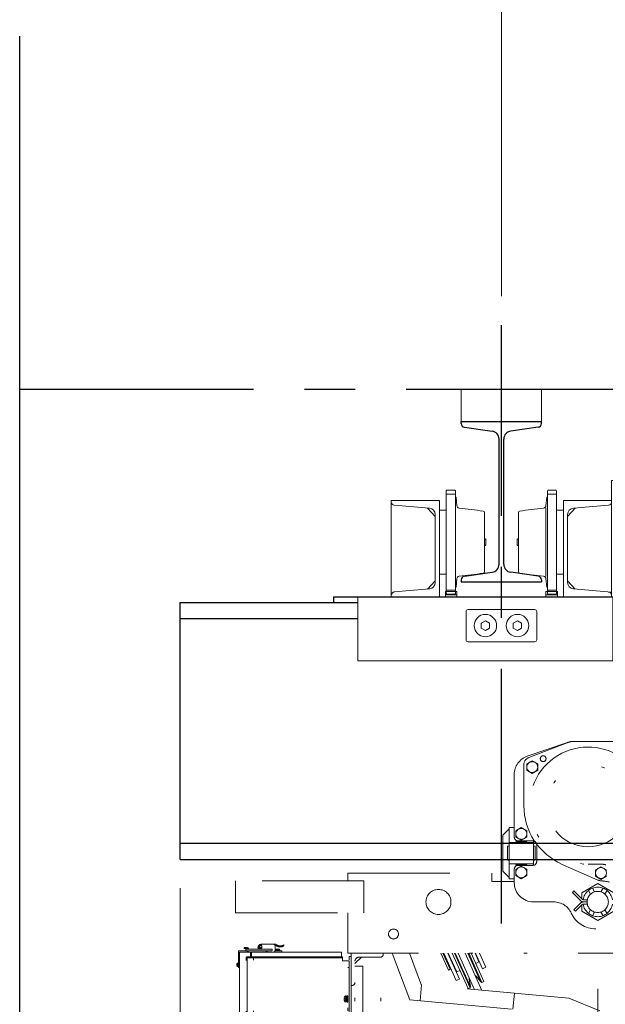
# Model space of a CAD drawing. Units: millimetres. Extents: x -185 to 185, y -134 to 137.
# Drawn here: x -145 to -127, y -14 to 17 of the extents above; entities that cross this region are included whole.
import ezdxf

# ---------------------------------------------------------------- set-up
doc = ezdxf.new("R2010")
doc.units = ezdxf.units.MM
doc.header["$LTSCALE"] = 0.25
doc.linetypes.add('CENTER', pattern=[50.8, 31.75, -6.35, 6.35, -6.35])
doc.linetypes.add('DIVIDE', pattern=[31.75, 12.7, -6.35, 0, -6.35, 0, -6.35])
doc.layers.add('Layer0016', color=7, linetype='Continuous')
doc.styles.add('dcStyle0', font='txt.shx', dxfattribs={"width": 0.8, "bigfont": 'bigfont'})
doc.dimstyles.new('dc_Rotated', dxfattribs={"dimtxt": 3, "dimasz": 3.000002, "dimexe": 0.6, "dimexo": 0.9, "dimgap": 0.9, "dimtad": 3, "dimdsep": 46, "dimtxsty": 'dcStyle0', "dimblk1": 'OPEN30', "dimblk2": 'OPEN30', "dimsah": 1, "dimcen": 0.09, "dimclrd": 91, "dimclre": 91, "dimclrt": 7, "dimadec": 0, "dimazin": 2, "dimtfac": 1, "dimtdec": 4, "dimtmove": 0, "dimatfit": 3, "dimfxl": 1, "dimarcsym": 0})

# ---------------------------------------------------------------- blocks, each defined once
blk = doc.blocks.new('DC_GROUP_HSLI2809-R0_10')
at = {"layer": 'Layer0016', "color": 6, "linetype": 'DIVIDE', "lineweight": 18}
for p, q in [((-127.83, -5.359), (-129.08, -5.787)), ((-127.84, -5.366), (-129.032, -5.827)), ((-122.035, -5.326), (-127.735, -5.326)), ((-127.635, -5.326), (-122.135, -5.326)), ((-122.135, -5.326), (-127.635, -5.326)), ((-122.147, -5.326), (-127.623, -5.326)), ((-127.623, -5.326), (-122.147, -5.326)), ((-129.185, -6.051), (-129.185, -7.326)), ((-129.096, -6.028), (-128.925, -5.929)), ((-129.096, -6.225), (-129.096, -6.028)), ((-128.755, -6.028), (-128.925, -5.929)), ((-128.755, -6.225), (-128.755, -6.028)), ((-129.485, -6.355), (-129.485, -8.306)), ((-129.096, -6.225), (-128.925, -6.323)), ((-128.755, -6.225), (-128.925, -6.323)), ((-129.645, -8.046), (-129.845, -8.246)), ((-129.845, -8.246), (-129.845, -9.366)), ((-129.845, -8.246), (-129.845, -9.366)), ((-129.645, -9.606), (-129.645, -8.006)), ((-129.485, -8.006), (-129.645, -8.006)), ((-129.436, -8.108), (-129.265, -8.009)), ((-129.436, -8.305), (-129.436, -8.108)), ((-129.436, -8.305), (-129.436, -8.108)), ((-129.095, -8.108), (-129.265, -8.009)), ((-129.095, -8.305), (-129.095, -8.108)), ((-129.645, -8.586), (-129.675, -8.586)), ((-128.885, -8.476), (-129.645, -8.476)), ((-129.436, -8.305), (-129.265, -8.403)), ((-129.436, -8.305), (-129.265, -8.403)), ((-129.435, -8.456), (-129.435, -8.476)), ((-129.095, -8.456), (-129.435, -8.456)), ((-128.905, -8.426), (-129.365, -8.426)), ((-129.095, -8.305), (-129.265, -8.403)), ((-129.095, -8.456), (-129.095, -8.476)), ((-128.885, -9.186), (-128.885, -8.428)), ((-128.855, -8.586), (-128.885, -8.586)), ((-128.785, -9.066), (-128.785, -8.546)), ((-129.695, -8.606), (-129.695, -9.006)), ((-128.835, -9.006), (-128.835, -8.606)), ((-129.645, -9.026), (-129.675, -9.026)), ((-128.885, -9.136), (-129.645, -9.136)), ((-129.435, -9.136), (-129.435, -9.156)), ((-129.095, -9.156), (-129.435, -9.156)), ((-128.905, -9.186), (-129.365, -9.186)), ((-129.095, -9.136), (-129.095, -9.156)), ((-128.855, -9.026), (-128.885, -9.026)), ((-127.992, -9.156), (-126.882, -9.646)), ((-127.185, -9.15), (-126.785, -9.15)), ((-134.665, -9.426), (-130.185, -9.426)), ((-134.665, -9.666), (-134.665, -9.426)), ((-130.185, -9.686), (-130.185, -9.426)), ((-129.645, -9.566), (-129.845, -9.366)), ((-129.485, -9.726), (-129.485, -9.306)), ((-129.436, -9.308), (-129.265, -9.209)), ((-129.436, -9.308), (-129.436, -9.505)), ((-129.436, -9.505), (-129.265, -9.603)), ((-129.095, -9.308), (-129.265, -9.209)), ((-129.095, -9.505), (-129.265, -9.603)), ((-129.095, -9.308), (-129.095, -9.505)), ((-126.956, -9.328), (-126.785, -9.229)), ((-126.956, -9.525), (-126.956, -9.328)), ((-126.615, -9.328), (-126.785, -9.229)), ((-134.165, -9.666), (-138.165, -9.666)), ((-138.165, -9.666), (-138.165, -10.666)), ((-134.165, -9.666), (-134.165, -10.666)), ((-129.485, -9.686), (-130.185, -9.686)), ((-129.485, -9.606), (-129.645, -9.606)), ((-126.885, -9.751), (-127.383, -10.039)), ((-126.956, -9.525), (-126.785, -9.623)), ((-126.387, -10.039), (-126.885, -9.751)), ((-126.615, -9.525), (-126.785, -9.623)), ((-127.625, -9.985), (-127.675, -10.035)), ((-127.415, -10.294), (-127.675, -10.035)), ((-127.366, -10.244), (-127.625, -9.985)), ((-127.383, -10.039), (-127.383, -10.227)), ((-127.173, -9.967), (-127.107, -10.082)), ((-127.052, -9.897), (-126.986, -10.012)), ((-126.719, -9.897), (-126.785, -10.012)), ((-126.597, -9.967), (-126.663, -10.082)), ((-128.885, -10.326), (-128.254, -10.326)), ((-127.415, -10.358), (-127.625, -10.568)), ((-127.366, -10.408), (-127.576, -10.618)), ((-127.383, -10.425), (-127.383, -10.614)), ((-127.338, -10.256), (-127.208, -10.256)), ((-127.338, -10.326), (-127.215, -10.326)), ((-127.338, -10.396), (-127.208, -10.396)), ((-138.165, -10.666), (-134.165, -10.666)), ((-134.665, -11.926), (-134.665, -10.666)), ((-134.665, -11.097), (-134.665, -10.666)), ((-134.185, -10.659), (-134.189, -10.66)), ((-127.625, -10.568), (-127.576, -10.618)), ((-127.383, -10.614), (-126.885, -10.901)), ((-127.173, -10.685), (-127.107, -10.57)), ((-127.052, -10.755), (-126.986, -10.64)), ((-126.885, -10.901), (-126.387, -10.614)), ((-126.719, -10.755), (-126.785, -10.64)), ((-126.597, -10.685), (-126.663, -10.57)), ((-122.825, -11.166), (-126.945, -11.166)), ((-137.365, -11.646), (-136.919, -11.646)), ((-138.071, -12.366), (-138.071, -11.858)), ((-138.067, -11.854), (-137.821, -11.854)), ((-138.039, -11.886), (-138.039, -17.676)), ((-137.695, -11.886), (-138.039, -11.886)), ((-137.891, -11.746), (-137.821, -11.746)), ((-137.891, -11.746), (-137.891, -11.778)), ((-137.891, -11.778), (-137.821, -11.778)), ((-137.821, -11.796), (-137.045, -11.796)), ((-137.045, -11.846), (-137.821, -11.846)), ((-137.695, -12.036), (-137.695, -11.886)), ((-134.865, -11.886), (-137.665, -11.886)), ((-137.665, -11.886), (-137.665, -12.036)), ((-137.345, -11.734), (-137.415, -11.734)), ((-137.415, -11.774), (-137.415, -11.734)), ((-137.415, -11.774), (-137.352, -11.774)), ((-137.375, -11.774), (-137.375, -11.734)), ((-137.365, -11.678), (-137.352, -11.678)), ((-137.177, -11.866), (-137.208, -11.866)), ((-137.208, -11.866), (-137.208, -11.886)), ((-137.175, -11.886), (-136.725, -11.886)), ((-136.925, -11.678), (-136.936, -11.678)), ((-136.935, -11.686), (-136.935, -11.846)), ((-136.725, -11.846), (-136.935, -11.846)), ((-136.9, -11.817), (-136.9, -11.832)), ((-136.9, -11.832), (-136.9, -11.846)), ((-136.9, -11.832), (-136.845, -11.832)), ((-136.9, -11.832), (-136.854, -11.832)), ((-136.9, -11.846), (-136.851, -11.846)), ((-136.881, -11.815), (-136.881, -11.797)), ((-136.852, -11.815), (-136.881, -11.815)), ((-136.878, -11.832), (-136.878, -11.846)), ((-136.872, -11.834), (-136.872, -11.846)), ((-136.851, -11.846), (-136.854, -11.832)), ((-136.852, -11.792), (-136.852, -11.797)), ((-136.852, -11.815), (-136.852, -11.797)), ((-136.838, -11.815), (-136.852, -11.815)), ((-136.836, -11.846), (-136.851, -11.846)), ((-136.845, -11.832), (-136.79, -11.832)), ((-136.84, -11.832), (-136.836, -11.846)), ((-136.84, -11.832), (-136.79, -11.832)), ((-136.838, -11.797), (-136.838, -11.792)), ((-136.838, -11.815), (-136.838, -11.797)), ((-136.809, -11.815), (-136.838, -11.815)), ((-136.836, -11.846), (-136.79, -11.846)), ((-136.818, -11.846), (-136.818, -11.834)), ((-136.812, -11.846), (-136.812, -11.832)), ((-136.809, -11.815), (-136.809, -11.797)), ((-136.79, -11.832), (-136.79, -11.817)), ((-136.79, -11.846), (-136.79, -11.832)), ((-136.725, -11.886), (-136.725, -11.846)), ((-136.665, -11.666), (-136.665, -11.698)), ((-134.865, -12.036), (-134.865, -11.886)), ((-124.325, -11.926), (-134.665, -11.926)), ((-133.565, -11.926), (-134.565, -11.926)), ((-134.565, -11.926), (-134.565, -18.626)), ((-133.565, -11.956), (-133.565, -11.926)), ((-133.285, -11.926), (-132.733, -13.378)), ((-132.371, -12.925), (-132.75, -11.926)), ((-131.77, -11.926), (-131.536, -12.447)), ((-131.705, -11.926), (-131.481, -12.422)), ((-131.683, -11.926), (-131.298, -12.778)), ((-131.189, -12.729), (-131.551, -11.926)), ((-131.54, -11.926), (-131.278, -12.506)), ((-130.923, -13.026), (-131.419, -11.926)), ((-130.859, -12.997), (-131.342, -11.926)), ((-131.321, -11.926), (-130.849, -12.971)), ((-130.722, -13.059), (-131.233, -11.926)), ((-130.493, -13.08), (-131.013, -11.926)), ((-130.926, -11.926), (-130.521, -12.822)), ((-130.495, -12.832), (-130.904, -11.926)), ((-130.431, -12.804), (-130.827, -11.926)), ((-130.586, -12.193), (-130.706, -11.926)), ((-130.478, -12.408), (-130.695, -11.926)), ((-130.368, -12.359), (-130.564, -11.926)), ((-138.102, -12.25), (-138.12, -12.25)), ((-138.102, -12.25), (-138.102, -12.279)), ((-138.085, -12.231), (-138.1, -12.231)), ((-138.071, -12.231), (-138.085, -12.231)), ((-138.085, -12.286), (-138.085, -12.231)), ((-138.085, -12.281), (-138.085, -12.231)), ((-138.071, -12.253), (-138.085, -12.253)), ((-138.071, -12.259), (-138.083, -12.259)), ((-138.071, -12.206), (-138.039, -12.206)), ((-138.071, -12.341), (-138.071, -12.231)), ((-138.071, -12.277), (-138.071, -12.231)), ((-137.829, -12.066), (-137.829, -12.056)), ((-137.829, -18.596), (-137.829, -12.056)), ((-137.809, -12.036), (-134.829, -12.036)), ((-137.799, -12.076), (-137.799, -18.576)), ((-134.829, -12.066), (-137.789, -12.066)), ((-137.695, -12.006), (-137.665, -12.006)), ((-137.609, -18.586), (-137.609, -12.066)), ((-137.609, -12.066), (-134.829, -12.066)), ((-134.829, -12.036), (-134.829, -12.066)), ((-134.829, -12.066), (-134.829, -12.166)), ((-134.629, -12.166), (-134.829, -12.166)), ((-134.669, -18.486), (-134.669, -12.166)), ((-134.629, -12.026), (-134.565, -12.026)), ((-134.629, -12.126), (-134.629, -12.026)), ((-134.629, -18.126), (-134.629, -12.126)), ((-134.629, -12.166), (-134.629, -18.486)), ((-134.245, -12.046), (-134.445, -12.246)), ((-134.445, -19.866), (-134.445, -12.176)), ((-133.655, -12.046), (-134.315, -12.046)), ((-133.645, -19.866), (-133.645, -12.046)), ((-130.586, -12.193), (-130.686, -12.239)), ((-130.668, -12.011), (-130.659, -12.007)), ((-138.12, -12.279), (-138.125, -12.279)), ((-138.125, -12.293), (-138.12, -12.293)), ((-138.102, -12.279), (-138.12, -12.279)), ((-138.102, -12.293), (-138.12, -12.293)), ((-138.102, -12.322), (-138.12, -12.322)), ((-138.102, -12.279), (-138.102, -12.293)), ((-138.102, -12.293), (-138.102, -12.322)), ((-138.1, -12.341), (-138.085, -12.341)), ((-138.085, -12.281), (-138.071, -12.277)), ((-138.085, -12.341), (-138.085, -12.286)), ((-138.071, -12.291), (-138.085, -12.295)), ((-138.085, -12.341), (-138.085, -12.295)), ((-138.085, -12.319), (-138.071, -12.319)), ((-138.085, -12.341), (-138.071, -12.341)), ((-138.083, -12.313), (-138.071, -12.313)), ((-138.071, -12.277), (-138.071, -12.291)), ((-138.071, -12.341), (-138.071, -12.291)), ((-138.039, -12.366), (-138.071, -12.366)), ((-134.629, -12.366), (-134.669, -12.366)), ((-134.205, -12.326), (-134.445, -12.326)), ((-134.205, -12.326), (-134.205, -18.326)), ((-131.536, -12.447), (-131.481, -12.422)), ((-131.497, -12.385), (-131.479, -12.377)), ((-131.37, -12.328), (-131.361, -12.324)), ((-131.178, -12.461), (-131.278, -12.506)), ((-130.478, -12.408), (-130.368, -12.359)), ((-131.298, -12.778), (-131.189, -12.729)), ((-130.846, -12.962), (-130.886, -12.735)), ((-130.53, -12.819), (-130.674, -12.639)), ((-130.53, -12.819), (-130.495, -12.832)), ((-130.431, -12.804), (-130.495, -12.832)), ((-134.565, -12.926), (-134.535, -12.926)), ((-132.414, -13.407), (-132.369, -12.909)), ((-127.788, -13.326), (-132.377, -12.908)), ((-130.859, -12.997), (-130.923, -13.026)), ((-130.846, -12.962), (-130.859, -12.997)), ((-129.481, -13.172), (-129.526, -13.67)), ((-126.885, -23.079), (-126.885, -13.033)), ((-134.776, -13.339), (-134.781, -13.339)), ((-134.781, -13.353), (-134.776, -13.353)), ((-134.732, -13.297), (-134.776, -13.297)), ((-134.732, -13.339), (-134.776, -13.339)), ((-134.732, -13.353), (-134.776, -13.353)), ((-134.732, -13.395), (-134.776, -13.395)), ((-134.715, -13.256), (-134.741, -13.256)), ((-134.741, -13.436), (-134.715, -13.436)), ((-134.732, -13.297), (-134.732, -13.339)), ((-134.732, -13.339), (-134.732, -13.353)), ((-134.732, -13.353), (-134.732, -13.395)), ((-134.715, -13.346), (-134.715, -13.256)), ((-134.689, -13.261), (-134.715, -13.261)), ((-134.715, -13.336), (-134.689, -13.329)), ((-134.715, -13.436), (-134.715, -13.346)), ((-134.689, -13.356), (-134.715, -13.363)), ((-134.715, -13.431), (-134.689, -13.431)), ((-134.669, -13.246), (-134.689, -13.246)), ((-134.689, -13.346), (-134.689, -13.246)), ((-134.689, -13.446), (-134.689, -13.346)), ((-134.689, -13.446), (-134.669, -13.446)), ((-134.669, -13.346), (-134.669, -13.246)), ((-134.669, -13.446), (-134.669, -13.346)), ((-132.733, -13.378), (-125.344, -14.051)), ((-126.819, -13.715), (-127.788, -13.326))]:
    blk.add_line(p, q, dxfattribs=at)
for centre, radius in [((-128.585, -5.865), 0.09), ((-128.925, -6.126), 0.17), ((-127.185, -7.326), 1.28), ((-129.265, -8.206), 0.17), ((-129.265, -9.406), 0.17), ((-126.785, -9.426), 0.17), ((-131.845, -10.326), 0.39), ((-126.885, -10.326), 0.33), ((-133.245, -11.326), 0.155)]:
    blk.add_circle(centre, radius, dxfattribs=at)
for centre, radius, start, end in [((-127.185, -7.326), 1.824, 59.9871, 270), ((-127.623, -5.926), 0.6, 90, 111.1177), ((-127.623, -5.926), 0.6, 90, 111.1169), ((-127.635, -5.926), 0.6, 90, 108.9254), ((-128.885, -6.355), 0.6, 108.9254, 180), ((-128.945, -6.051), 0.24, 111.1187, 180), ((-127.185, -7.326), 2, 180, 246.2004), ((-129.675, -8.606), 0.02, 90, 180), ((-129.365, -8.306), 0.12, 180, 270), ((-128.905, -8.546), 0.12, 0, 90), ((-128.855, -8.606), 0.02, 0, 90), ((-129.675, -9.006), 0.02, 180, 270), ((-129.365, -9.306), 0.12, 90, 180), ((-128.905, -9.066), 0.12, 270, 0), ((-128.855, -9.006), 0.02, 270, 0), ((-126.785, -9.75), 0.6, 74.9395, 90), ((-128.885, -9.726), 0.6, 180, 270), ((-126.785, -9.426), 0.24, 246.199, 265.6805), ((-126.954, -11.66), 2, 77.405, 85.6819), ((-126.885, -10.326), 0.46, 8.7511, 171.2395), ((-128.254, -10.926), 0.6, 24.6235, 90), ((-127.338, -10.216), 0.11, 225.0153, 270.014), ((-127.338, -10.436), 0.11, 89.9873, 134.9856), ((-127.338, -10.216), 0.04, 225.0479, 270.0398), ((-127.338, -10.436), 0.04, 89.965, 134.9604), ((-126.885, -10.326), 0.46, 188.7617, 351.2469), ((-126.945, -10.326), 0.84, 204.6236, 270), ((-137.365, -11.746), 0.1, 90, 210), ((-137.515, -11.726), 0.169, 335.5307, 28.1253), ((-136.975, -11.686), 0.04, 0, 90), ((-136.919, -11.686), 0.04, 52.0425, 90), ((-136.772, -11.497), 0.2, 232.0425, 302.2034), ((-138.067, -11.858), 0.004, 90, 180), ((-137.821, -11.821), 0.025, 90, 180), ((-137.821, -11.821), 0.025, 180, 270), ((-137.821, -11.816), 0.07, 16.6015, 90), ((-137.821, -11.816), 0.038, 31.7569, 90), ((-137.821, -11.816), 0.07, 270, 334.6231), ((-137.821, -11.816), 0.038, 270, 307.8636), ((-137.365, -11.746), 0.068, 90, 227.3321), ((-137.295, -11.886), 0.12, 0, 19.4712), ((-137.045, -11.821), 0.025, 0, 90), ((-137.045, -11.821), 0.025, 270, 0), ((-136.975, -11.846), 0.04, 270, 0), ((-136.925, -11.718), 0.04, 55.9841, 90), ((-136.773, -11.493), 0.232, 235.9841, 297.6763), ((-136.88, -11.817), 0.02, 106.9578, 180), ((-136.845, -11.932), 0.14, 104.9006, 106.9578), ((-136.845, -11.932), 0.14, 92.9519, 104.9208), ((-136.874, -11.834), 0.002, 0, 90), ((-136.845, -11.932), 0.135, 86.9494, 93.0506), ((-136.845, -11.932), 0.14, 75.0792, 87.0481), ((-136.816, -11.834), 0.002, 90, 180), ((-136.845, -11.932), 0.14, 73.0422, 75.0994), ((-136.81, -11.817), 0.02, 0, 73.0422), ((-133.655, -11.956), 0.09, 270, 0), ((-137.985, -12.286), 0.14, 165.0792, 177.0481), ((-137.985, -12.286), 0.14, 163.0422, 165.0994), ((-138.1, -12.251), 0.02, 90, 163.0422), ((-138.083, -12.257), 0.002, 180, 270), ((-137.809, -12.056), 0.02, 90, 180), ((-137.789, -12.076), 0.01, 90, 180), ((-134.315, -12.176), 0.13, 90, 180), ((-137.985, -12.286), 0.14, 182.9519, 194.9208), ((-137.985, -12.286), 0.135, 176.9494, 183.0506), ((-137.985, -12.286), 0.14, 194.9006, 196.9578), ((-138.1, -12.321), 0.02, 196.9578, 270), ((-138.083, -12.315), 0.002, 90, 180), ((-134.535, -12.836), 0.09, 270, 0), ((-130.767, -12.714), 0.12, 170.7926, 189.9715), ((-130.767, -12.714), 0.12, 38.6085, 57.9071), ((-134.541, -13.346), 0.24, 168.2139, 178.2801), ((-134.541, -13.346), 0.24, 181.7199, 191.7861), ((-134.541, -13.346), 0.24, 163.8086, 168.2193), ((-134.541, -13.346), 0.235, 178.2439, 181.7561), ((-134.541, -13.346), 0.24, 191.7807, 196.1914), ((-134.741, -13.288), 0.032, 90, 163.8086), ((-134.741, -13.404), 0.032, 196.1914, 270)]:
    blk.add_arc(centre, radius, start, end, dxfattribs=at)
blk = doc.blocks.new('_Open30')
at = {"color": 0, "linetype": 'ByBlock', "lineweight": -2}
for p, q in [((-1, 0.267949), (0, 0)), ((0, 0), (-1, -0.267949)), ((0, 0), (-1, 0))]:
    blk.add_line(p, q, dxfattribs=at)
blk = doc.blocks.new('*D51')
at = {"layer": 'Layer0016', "color": 91, "linetype": 'Continuous', "lineweight": 13}
for p, q in [((-139.885, -9.899), (-139.885, -59.798)), ((-126.885, -23.979), (-126.885, -59.798)), ((-139.885, -59.198), (-126.885, -59.198))]:
    blk.add_line(p, q, dxfattribs=at)
at = {"layer": 'Layer0016', "color": 91, "xscale": 3.000002807615286, "yscale": 2.999989368223643}
for p, rotation in [((-139.885, -59.198), 180), ((-126.885, -59.198), 360)]:
    blk.add_blockref('_Open30', p, dxfattribs=dict(at, rotation=rotation))
at = {"layer": 'Layer0016', "color": 7, "insert": (-133.385, -58.298), "char_height": 3, "width": 12.75, "attachment_point": 8, "style": 'dcStyle0'}
blk.add_mtext('\\T1.00;650', dxfattribs=at)
blk = doc.blocks.new('DC_GROUP_HSLI2809-R0_38')
at = {"layer": 'Layer0016', "color": 30, "linetype": 'Continuous', "lineweight": 18}
for p, q in [((-126.455, -0.819), (-126.455, 2.801)), ((-126.455, 2.801), (-126.365, 2.801)), ((-126.365, -0.819), (-126.365, 2.801)), ((-126.365, -0.819), (-126.365, 2.801)), ((-126.365, 2.801), (-126.301, 2.801)), ((-126.301, -0.819), (-126.301, 2.801)), ((-123.101, 2.767), (-123.101, -0.765)), ((-123.101, 2.767), (-123.085, 2.767)), ((-123.085, 2.767), (-123.085, 2.754)), ((-131.605, 2.485), (-131.585, 2.505)), ((-131.605, 2.485), (-131.605, -0.723)), ((-131.335, 2.505), (-131.585, 2.505)), ((-131.335, 2.505), (-131.315, 2.485)), ((-131.315, -0.723), (-131.315, 2.485)), ((-128.435, 2.505), (-128.455, 2.485)), ((-128.455, -0.723), (-128.455, 2.485)), ((-128.435, 2.505), (-128.185, 2.505)), ((-128.165, 2.485), (-128.185, 2.505)), ((-128.165, 2.485), (-128.165, -0.723)), ((-126.455, 2.365), (-126.455, 2.757)), ((-126.301, 2.745), (-126.301, 2.377)), ((-126.301, 2.545), (-125.705, 2.545)), ((-125.581, -0.633), (-125.581, 2.635)), ((-125.581, 2.635), (-123.101, 2.635)), ((-123.075, 2.747), (-120.86, 2.747)), ((-131.815, 2.181), (-133.315, 2.181)), ((-133.315, 2.181), (-133.315, -0.819)), ((-131.815, 2.181), (-131.815, -0.819)), ((-131.315, 2.377), (-131.605, 2.377)), ((-131.315, 2.281), (-131.295, 2.281)), ((-131.295, 2.281), (-131.272, 2.017)), ((-128.475, 2.281), (-128.498, 2.017)), ((-128.455, 2.281), (-128.475, 2.281)), ((-128.455, 2.377), (-128.165, 2.377)), ((-127.955, 2.181), (-127.955, -0.819)), ((-127.955, 2.181), (-126.455, 2.181)), ((-126.455, 2.181), (-126.455, 2.132)), ((-132.128, 1.937), (-133.224, 2.033)), ((-132.185, 1.942), (-131.945, 1.682)), ((-131.605, 1.881), (-131.815, 1.881)), ((-128.504, 1.951), (-128.504, -0.189)), ((-128.165, 1.881), (-127.955, 1.881)), ((-127.585, 1.942), (-127.825, 1.682)), ((-127.643, 1.937), (-126.547, 2.033)), ((-131.945, 1.738), (-131.945, -0.376)), ((-131.945, 0.081), (-131.945, 1.681)), ((-130.415, -0.045), (-130.415, 1.806)), ((-129.355, -0.045), (-129.355, 1.806)), ((-127.825, 1.738), (-127.825, -0.376)), ((-127.825, 0.081), (-127.825, 1.681)), ((-130.415, 0.981), (-130.391, 0.981)), ((-130.391, 0.981), (-130.371, 0.961)), ((-130.371, 0.961), (-130.371, 0.801)), ((-129.379, 0.981), (-129.399, 0.961)), ((-129.399, 0.961), (-129.399, 0.801)), ((-129.355, 0.981), (-129.379, 0.981)), ((-130.415, 0.781), (-130.391, 0.781)), ((-130.391, 0.781), (-130.371, 0.801)), ((-129.379, 0.781), (-129.399, 0.801)), ((-129.355, 0.781), (-129.379, 0.781)), ((-126.455, -0.195), (-126.455, 0.197)), ((-126.301, 0.185), (-126.301, -0.183)), ((-131.605, -0.119), (-131.815, -0.119)), ((-131.295, -0.519), (-131.272, -0.255)), ((-128.475, -0.519), (-128.498, -0.255)), ((-128.165, -0.119), (-127.955, -0.119)), ((-120.765, -0.689), (-120.765, -0.299)), ((-132.128, -0.575), (-133.224, -0.671)), ((-132.185, -0.58), (-131.945, -0.32)), ((-131.315, -0.519), (-131.295, -0.519)), ((-128.455, -0.519), (-128.475, -0.519)), ((-127.585, -0.58), (-127.825, -0.32)), ((-127.643, -0.575), (-126.455, -0.679)), ((-126.241, -0.363), (-125.705, -0.363)), ((-120.635, -0.384), (-120.765, -0.384)), ((-120.765, -0.384), (-120.765, -0.614)), ((-120.735, -0.614), (-120.735, -0.384)), ((-120.735, -0.439), (-120.581, -0.439)), ((-120.735, -0.559), (-120.581, -0.559)), ((-120.635, -0.614), (-120.635, -0.384)), ((-120.581, -0.439), (-120.581, -0.559)), ((-126.415, -0.819), (-134.355, -0.819)), ((-134.355, -0.819), (-134.355, -2.819)), ((-131.815, -0.819), (-133.315, -0.819)), ((-131.631, -0.651), (-131.271, -0.651)), ((-131.631, -0.819), (-131.631, -0.651)), ((-131.631, -0.764), (-131.271, -0.764)), ((-131.315, -0.615), (-131.605, -0.615)), ((-131.585, -0.743), (-131.605, -0.723)), ((-131.335, -0.743), (-131.585, -0.743)), ((-131.315, -0.723), (-131.335, -0.743)), ((-131.271, -0.651), (-131.271, -0.819)), ((-128.139, -0.651), (-128.499, -0.651)), ((-128.499, -0.651), (-128.499, -0.819)), ((-128.139, -0.764), (-128.499, -0.764)), ((-128.455, -0.615), (-128.165, -0.615)), ((-128.455, -0.723), (-128.435, -0.743)), ((-128.435, -0.743), (-128.185, -0.743)), ((-128.185, -0.743), (-128.165, -0.723)), ((-128.139, -0.819), (-128.139, -0.651)), ((-127.955, -0.819), (-126.455, -0.819)), ((-126.455, -0.819), (-126.455, -0.771)), ((-126.415, -2.819), (-126.415, -0.819)), ((-126.301, -0.819), (-126.415, -0.819)), ((-123.101, -0.633), (-125.581, -0.633)), ((-123.101, -0.765), (-123.085, -0.765)), ((-123.085, -0.765), (-123.085, -0.753)), ((-120.821, -0.745), (-123.075, -0.745)), ((-120.765, -0.614), (-120.635, -0.614)), ((-128.845, -1.219), (-130.925, -1.219)), ((-130.985, -1.279), (-130.985, -2.159)), ((-128.785, -2.159), (-128.785, -1.279)), ((-130.385, -1.569), (-130.515, -1.644)), ((-130.515, -1.644), (-130.515, -1.794)), ((-130.515, -1.794), (-130.385, -1.869)), ((-130.255, -1.644), (-130.385, -1.569)), ((-130.385, -1.869), (-130.255, -1.794)), ((-130.255, -1.794), (-130.255, -1.644)), ((-129.515, -1.644), (-129.385, -1.569)), ((-129.515, -1.794), (-129.515, -1.644)), ((-129.385, -1.869), (-129.515, -1.794)), ((-129.385, -1.569), (-129.255, -1.644)), ((-129.255, -1.794), (-129.385, -1.869)), ((-129.255, -1.644), (-129.255, -1.794)), ((-130.925, -2.219), (-128.845, -2.219)), ((-134.355, -2.819), (-126.415, -2.819))]:
    blk.add_line(p, q, dxfattribs=at)
for centre in [(-130.385, -1.719), (-129.385, -1.719)]:
    blk.add_circle(centre, 0.35, dxfattribs=at)
for centre, radius, start, end in [((-125.705, 2.421), 0.124, 359.9979, 90), ((-123.075, 2.757), 0.01, 180, 270), ((-120.861, 2.651), 0.096, 9.9819, 90), ((-130.237, 1.001), 9.616, 352.7384, 9.9809), ((-133.215, 2.132), 0.1, 180, 264.9999), ((-132.145, 1.738), 0.2, 0, 84.9999), ((-131.192, 2.024), 0.08, 185.0014, 263.9829), ((-132.773, -12.973), 15, 81.0879, 83.9844), ((-130.455, 1.806), 0.04, 0, 81.0903), ((-129.315, 1.806), 0.04, 98.9183, 180), ((-126.998, -12.973), 15, 96.0156, 98.9121), ((-128.578, 2.024), 0.08, 276.0171, 354.9982), ((-127.625, 1.738), 0.2, 95.0001, 180), ((-126.555, 2.132), 0.1, 275.0001, 0), ((-131.192, -0.262), 0.08, 96.0172, 175.0004), ((-132.773, 14.735), 15, 276.0159, 278.9123), ((-130.455, -0.045), 0.04, 278.9097, 0), ((-129.315, -0.045), 0.04, 180, 261.0903), ((-126.998, 14.735), 15, 261.0877, 263.9841), ((-128.578, -0.262), 0.08, 4.9996, 83.9871), ((-125.705, -0.239), 0.124, 270, 359.9979), ((-120.725, -0.299), 0.04, 107.3843, 180), ((-120.754, -0.208), 0.056, 287.3888, 352.7379), ((-132.145, -0.376), 0.2, 275.0001, 0), ((-127.625, -0.376), 0.2, 180, 264.9999), ((-126.241, -0.423), 0.06, 90, 180), ((-133.215, -0.771), 0.1, 95.0001, 180), ((-126.555, -0.771), 0.1, 0, 85.0034), ((-123.075, -0.755), 0.01, 90, 180), ((-120.821, -0.689), 0.056, 270, 0), ((-130.925, -1.279), 0.06, 90, 180), ((-128.845, -1.279), 0.06, 0, 90), ((-130.925, -2.159), 0.06, 180, 270), ((-128.845, -2.159), 0.06, 270, 0)]:
    blk.add_arc(centre, radius, start, end, dxfattribs=at)
blk = doc.blocks.new('DC_GROUP_HSLI2809-R0_39')
at = {"layer": 'Layer0016', "color": 8, "linetype": 'Continuous', "lineweight": 25}
for p, q in [((-131.135, 4.641), (-128.635, 4.641)), ((-131.135, 4.578), (-131.135, 4.641)), ((-128.635, 4.578), (-128.635, 4.641)), ((-131.032, 4.459), (-130.175, 4.338)), ((-128.739, 4.459), (-129.595, 4.338)), ((-129.96, 0.191), (-129.96, 4.091)), ((-129.81, 0.191), (-129.81, 4.091)), ((-131.135, -0.296), (-131.135, -0.359)), ((-131.032, -0.177), (-130.175, -0.057)), ((-128.739, -0.177), (-129.595, -0.057)), ((-128.635, -0.296), (-128.635, -0.359)), ((-131.135, -0.359), (-128.635, -0.359))]:
    blk.add_line(p, q, dxfattribs=at)
for centre, radius, start, end in [((-131.015, 4.578), 0.12, 180, 262), ((-130.21, 4.091), 0.25, 0, 82), ((-129.56, 4.091), 0.25, 98, 180), ((-128.755, 4.578), 0.12, 278, 0), ((-130.21, 0.191), 0.25, 278, 0), ((-129.56, 0.191), 0.25, 180, 262), ((-131.015, -0.296), 0.12, 98, 180), ((-128.755, -0.296), 0.12, 0, 82)]:
    blk.add_arc(centre, radius, start, end, dxfattribs=at)
blk = doc.blocks.new('*D64')
at = {"layer": 'Layer0016', "color": 91, "linetype": 'Continuous', "lineweight": 13}
for p, q in [((-129.885, 8.541), (-129.885, 28.837)), ((50.115, 8.541), (50.115, 28.837)), ((-129.885, 28.237), (50.115, 28.237))]:
    blk.add_line(p, q, dxfattribs=at)
at = {"layer": 'Layer0016', "color": 91, "xscale": 3.000002807615286, "yscale": 2.999989368223643}
for p, rotation in [((-129.885, 28.237), 180), ((50.115, 28.237), 360)]:
    blk.add_blockref('_Open30', p, dxfattribs=dict(at, rotation=rotation))
at = {"layer": 'Layer0016', "color": 7, "insert": (-39.885, 29.137), "char_height": 3, "width": 42.75, "attachment_point": 8, "style": 'dcStyle0'}
blk.add_mtext('\\T1.00;走行レールスパン\u30009000', dxfattribs=at)

msp = doc.modelspace()

# ---------------------------------------------------------------- linework, layer by layer
at = {"layer": 'Layer0016', "color": 8, "linetype": 'Continuous', "lineweight": 25}
msp.add_line((-144.885, -65.811), (-144.885, 16.641), dxfattribs=at)
at = {"layer": 'Layer0016', "color": 7, "linetype": 'CENTER', "lineweight": 25}
msp.add_line((-129.885, -10.999), (-129.885, 7.641), dxfattribs=at)
at = {"layer": 'Layer0016', "color": 8, "linetype": 'CENTER', "lineweight": 25}
msp.add_line((-23.309, 5.641), (-144.885, 5.641), dxfattribs=at)
at = {"layer": 'Layer0016', "color": 8, "linetype": 'Continuous', "lineweight": 13}
for p, q in [((-131.135, 4.641), (-131.135, 5.641)), ((-128.635, 4.641), (-128.635, 5.641))]:
    msp.add_line(p, q, dxfattribs=at)
at = {"layer": 'Layer0016', "color": 7, "linetype": 'Continuous', "lineweight": 25}
for p, q in [((-135.115, -0.819), (-135.115, -0.999)), ((-135.115, -0.819), (-124.655, -0.819)), ((-139.885, -8.999), (-139.885, -0.999)), ((-139.885, -0.999), (-134.355, -0.999)), ((-139.885, -8.999), (-4.464, -8.999))]:
    msp.add_line(p, q, dxfattribs=at)
at = {"layer": 'Layer0016', "color": 6, "linetype": 'Continuous', "lineweight": 25}
for p, q in [((-139.885, -1.499), (-134.355, -1.499)), ((-139.885, -8.499), (-4.464, -8.499))]:
    msp.add_line(p, q, dxfattribs=at)

# ---------------------------------------------------------------- block references
at = {"layer": 'Layer0016', "linetype": 'Continuous'}
for name in ['DC_GROUP_HSLI2809-R0_39', 'DC_GROUP_HSLI2809-R0_38', 'DC_GROUP_HSLI2809-R0_10']:
    msp.add_blockref(name, (0, 0), dxfattribs=at)

# ---------------------------------------------------------------- dimensions: what is measured, and where the dimension line sits
at = {"layer": 'Layer0016', "linetype": 'Continuous', "lineweight": 13}
for base, p1, p2, text, picture, middle in [((50.115, 28.237), (-129.885, 7.641), (50.115, 7.641), '走行レールスパン\u30009000', '*D64', (-39.885, 28.237)), ((-126.885, -59.198), (-139.885, -8.999), (-126.885, -23.079), '650', '*D51', (-133.385, -59.198))]:
    dim = msp.add_linear_dim(base=base, p1=p1, p2=p2, text=text, dimstyle='dc_Rotated', override={"dimtxt": 3, "dimasz": 3.000002, "dimexe": 0.6, "dimexo": 0.9, "dimgap": 0.9, "dimtad": 3, "dimtih": 0, "dimtoh": 0, "dimdec": 2, "dimlfac": 1, "dimzin": 8, "dimtxsty": 'dcStyle0', "dimblk1": 'Open30', "dimblk2": 'Open30', "dimsah": 1, "dimclrd": 91, "dimclre": 91, "dimclrt": 7, "dimazin": 2, "dimtofl": 1, "dimtolj": 0, "dimtzin": 8, "dimarcsym": 1}, dxfattribs=at)
    dim.commit()
    dim.dimension.update_dxf_attribs({"geometry": picture, "text_midpoint": middle, "dimtype": 160})

doc.saveas('drawing.dxf')
